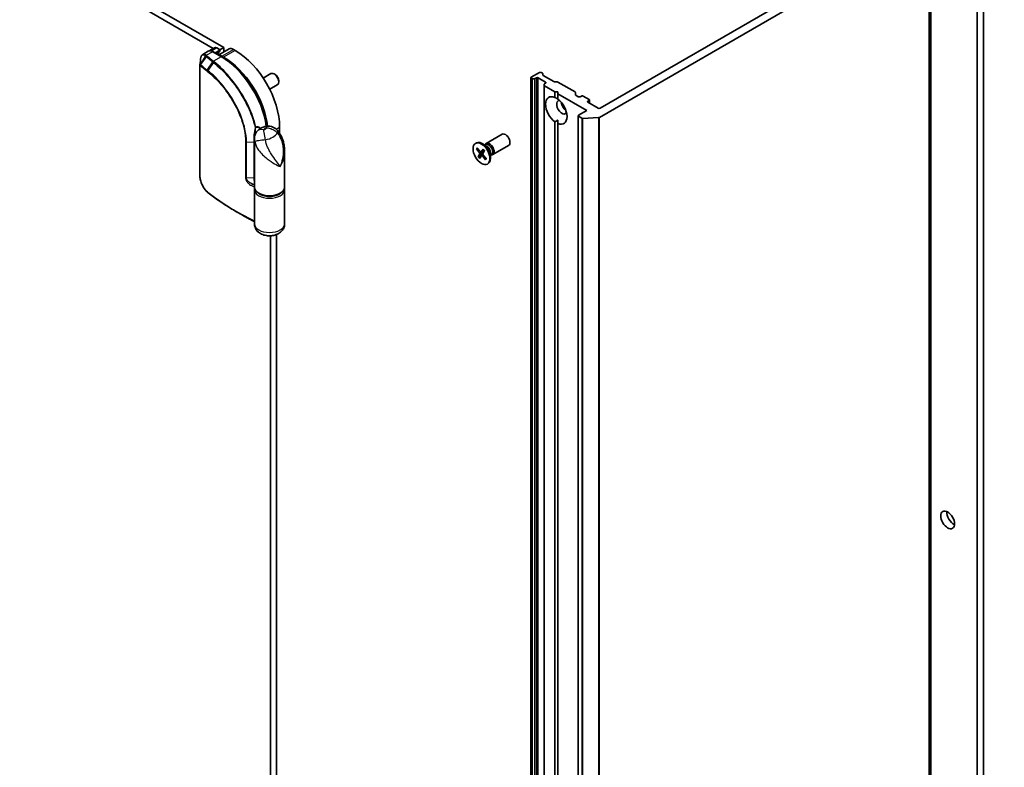
# Model space of a CAD drawing. Units: millimetres. Extents: x 72 to 10484, y 40 to 2288.
# Drawn here: x 1546 to 1773, y 566 to 739 of the extents above; entities that cross this region are included whole.
import ezdxf

# ---------------------------------------------------------------- set-up
doc = ezdxf.new("R2010")
doc.units = ezdxf.units.MM
doc.header["$LTSCALE"] = 5
for name, color, linetype, lineweight in [('Symbol (TK)', 100, 'Continuous', 18), ('Visible (ISO)', 7, 'Continuous', 35), ('Visible Narrow (ISO)', 7, 'Continuous', 25)]:
    doc.layers.add(name, color=color, linetype=linetype, lineweight=lineweight)
doc.styles.add('Note Text (TK2)', font='MS PGothic.ttf')

# ---------------------------------------------------------------- blocks, each defined once
blk = doc.blocks.new('Balloon4')
at = {"layer": 'Symbol (TK)', "color": 100}
for p, q in [((353.737, 149.226), (351.205, 148.93)), ((353.697, 148.727), (351.205, 148.93)), ((351.205, 148.93), (353.656, 148.229)), ((353.697, 148.727), (365.105, 147.801))]:
    blk.add_line(p, q, dxfattribs=at)
at = {"layer": 'Symbol (TK)'}
blk.add_circle((368.083, 147.559), 3, dxfattribs=at)
at = {"layer": 'Symbol (TK)', "color": 7, "insert": (368.083, 147.553), "char_height": 2, "attachment_point": 5, "style": 'Note Text (TK2)'}
blk.add_mtext('2', dxfattribs=at)

msp = doc.modelspace()

# ---------------------------------------------------------------- linework, layer by layer
at = {"layer": 'Visible (ISO)'}
for p, q in [((1410.1145, 836.1269), (1590.5114, 731.9747)), ((1592.9724, 732.1869), (1411.5288, 836.9434)), ((1767.2035, 806.733), (1767.2035, 431.1446)), ((1768.6177, 431.9611), (1768.6177, 807.5495)), ((1756.4439, 394.827), (1756.4439, 762.2505)), ((1679.8112, 716.0238), (1756.0251, 760.0259)), ((1752.3542, 759.9478), (1679.9465, 718.1431)), ((1589.2853, 731.3061), (1588.0586, 730.5979)), ((1590.7993, 732.1409), (1589.5117, 731.3975)), ((1592.486, 730.038), (1590.4353, 731.2219)), ((1591.9117, 731.4929), (1590.9389, 730.9312)), ((1591.2993, 732.0914), (1591.9117, 731.7378)), ((1594.1644, 731.8369), (1591.7673, 730.4529)), ((1591.9991, 731.625), (1592.9724, 732.1869)), ((1591.9996, 731.6153), (1591.9996, 731.4071)), ((1592.9724, 732.1869), (1592.9724, 731.1487)), ((1595.5886, 731.4929), (1595.1644, 731.7378)), ((1591.646, 730.5947), (1591.646, 730.523)), ((1592.9016, 729.9415), (1592.4774, 730.1865)), ((1587.3625, 702.809), (1587.3625, 728.1204)), ((1602.0497, 725.116), (1603.8141, 726.1347)), ((1604.7808, 725.9354), (1604.5637, 726.0606)), ((1605.6248, 724.4734), (1605.6247, 724.2229)), ((1663.9487, 725.165), (1663.9487, 357.7416)), ((1665.9458, 726.3898), (1664.0366, 725.2875)), ((1664.0366, 725.0425), (1664.0901, 725.0116)), ((1664.7608, 724.9609), (1664.3023, 724.9609)), ((1664.973, 725.0116), (1665.2387, 725.165)), ((1665.6629, 725.165), (1667.36, 724.1852)), ((1666.6357, 726.2364), (1666.37, 726.3898)), ((1666.7236, 726.1139), (1666.7236, 725.8491)), ((1669.2874, 724.2972), (1666.8115, 725.7267)), ((1669.4995, 724.2465), (1669.9581, 724.2465)), ((1674.1664, 721.8885), (1670.1702, 724.1957)), ((1603.5497, 722.518), (1605.3141, 723.5366)), ((1667.0064, 723.3996), (1667.0064, 723.6644)), ((1667.0064, 723.3996), (1667.0064, 355.9762)), ((1667.36, 723.9403), (1667.0943, 723.7869)), ((1667.0943, 723.2772), (1669.4813, 721.899)), ((1669.4813, 720.645), (1669.4813, 721.899)), ((1669.4813, 721.899), (1670.1884, 721.899)), ((1670.1884, 721.899), (1670.1884, 721.4908)), ((1670.1884, 721.4908), (1676.9059, 717.6124)), ((1670.1884, 721.4908), (1670.1884, 720.2367)), ((1674.2543, 721.766), (1674.2543, 721.2563)), ((1674.926, 720.7968), (1674.3421, 721.1339)), ((1675.6331, 720.9601), (1675.3503, 720.7968)), ((1677.4009, 720.1844), (1676.0574, 720.9601)), ((1677.1181, 719.7761), (1677.4009, 719.9394)), ((1677.4888, 720.0619), (1677.4888, 719.3172)), ((1676.9059, 717.6124), (1674.9967, 716.5102)), ((1679.5222, 718.1431), (1677.1181, 719.5312)), ((1670.1884, 714.5799), (1670.1884, 715.3671)), ((1674.9089, 716.3877), (1674.9089, 348.9642)), ((1674.9967, 716.2652), (1675.7459, 715.8327)), ((1679.6262, 715.9738), (1675.9852, 715.7827)), ((1605.8417, 712.3166), (1605.8417, 713.7341)), ((1669.4813, 539.5391), (1669.4813, 714.9881)), ((1670.1884, 714.5799), (1670.1884, 539.1309)), ((1600.0082, 699.9761), (1600.0082, 711.0608)), ((1653.637, 709.9926), (1657.3115, 712.1141)), ((1651.1381, 709.9933), (1651.3125, 710.094)), ((1651.3728, 708.7407), (1652.1049, 707.8359)), ((1651.47, 708.6969), (1651.7864, 708.7213)), ((1651.5398, 709.0055), (1652.2941, 708.1361)), ((1652.4703, 708.0612), (1653.1725, 708.3719)), ((1652.9207, 708.6931), (1652.5032, 708.0889)), ((1653.6798, 709.3848), (1652.6875, 709.9578)), ((1653.2335, 708.3197), (1652.8578, 707.6656)), ((1653.2854, 709.6126), (1653.4967, 709.7346)), ((1653.3737, 709.6636), (1653.4202, 709.7556)), ((1655.137, 707.3945), (1658.8115, 709.5161)), ((1607.0082, 699.9761), (1607.0082, 708.0451)), ((1651.7927, 706.9037), (1652.1684, 707.5579)), ((1652.8445, 707.6291), (1651.8641, 706.9729)), ((1652.1056, 706.5303), (1652.5231, 707.1346)), ((1652.542, 707.1542), (1652.9005, 707.4159)), ((1653.4865, 706.2179), (1652.7321, 707.0873)), ((1653.6534, 706.4828), (1652.9214, 707.3875)), ((1653.5966, 706.553), (1653.47, 706.3098)), ((1654.6321, 707.7356), (1654.6321, 706.5897)), ((1654.6321, 707.2801), (1654.8434, 707.4021)), ((1654.7204, 707.3311), (1654.8233, 707.3253)), ((1653.8881, 705.2301), (1654.0625, 705.3308)), ((1600.0082, 691.4029), (1600.0082, 699.3229)), ((1607.0082, 691.4029), (1607.0082, 699.3229)), ((1597.0114, 693.5208), (1595.8629, 694.1839)), ((1603.7204, 688.6261), (1603.7204, 540.4081)), ((1605.1346, 531.7742), (1605.1346, 688.9207))]:
    msp.add_line(p, q, dxfattribs=at)
msp.add_arc((1591.6996, 731.4071), 0.3, 302.144057, 0, dxfattribs=at)
for centre, major_axis, ratio, start_param, end_param in [((1591.2993, 731.2749), (-0.5, 0.866), 0.57735027, 5.49778714, 6.28318531), ((1591.6996, 731.6153), (0.3, 0), 0.57735027, 5.49778714, 7.06858347), ((1595.1644, 730.1048), (-1, 1.7321), 0.57735027, 5.49778714, 6.28318531), ((1595.5886, 719.6537), (-7.25, 12.5574), 0.57735027, 3.92699082, 5.49778714), ((1592.4774, 728.5535), (-1, 1.7321), 0.57735027, 5.49778714, 5.92012775), ((1592.9016, 718.1023), (-7.25, 12.5574), 0.57735027, 4.07459943, 5.49778714), ((1666.1579, 726.2673), (0.3, 0), 0.57735027, 0.78539816, 2.35619449), ((1604.5641, 724.8356), (-0.75, 1.299), 0.57735027, 3.14159265, 6.28318531), ((1604.781, 724.9609), (-0.5966, 1.0334), 0.57735027, 3.92666495, 5.49811301), ((1664.2487, 725.165), (-0.3, 0), 0.57735027, 5.49778714, 7.06858347), ((1664.3023, 725.1341), (-0.3, 0), 0.57735027, 0.78539816, 1.57079633), ((1664.7608, 725.1341), (-0.3, 0), 0.57735027, 1.57079633, 2.35619449), ((1665.4508, 725.0425), (-0.3, 0), 0.57735027, 3.92699082, 5.49778714), ((1666.4236, 726.1139), (0.3, 0), 0.57735027, 0, 0.78539816), ((1667.0236, 725.8491), (-0.3, 0), 0.57735027, 0, 0.78539816), ((1667.1479, 724.0627), (0.3, 0), 0.57735027, 5.49778714, 7.06858347), ((1669.4995, 724.4197), (0.3, 0), 0.57735027, 3.92699082, 4.71238898), ((1669.9581, 724.0733), (0.3, 0), 0.57735027, 0.78539816, 1.57079633), ((1667.3064, 723.6644), (-0.3, 0), 0.57735027, 5.49778714, 6.28318531), ((1667.3064, 723.3996), (-0.3, 0), 0.57735027, 0, 0.78539816), ((1673.9543, 721.766), (0.3, 0), 0.57735027, 0, 0.78539816), ((1669.8349, 717.6124), (-1.75, 3.0311), 0.57735027, 5.64113471, 8.49603223), ((1671.1076, 718.3473), (-0.85, 1.4722), 0.57735027, 5.94396055, 9.76400272), ((1669.8349, 717.6124), (1.75, -3.0311), 0.57735027, 5.64113471, 8.49603223), ((1674.5543, 721.2563), (-0.3, 0), 0.57735027, 0, 0.78539816), ((1675.1382, 720.9192), (0.3, 0), 0.57735027, 3.92699082, 5.49778714), ((1675.8453, 720.8376), (0.3, 0), 0.57735027, 0.78539816, 2.35619449), ((1677.3302, 719.6537), (-0.3, 0), 0.57735027, 5.49778714, 7.06858347), ((1677.1888, 720.0619), (0.3, 0), 0.57735027, 5.49778714, 7.06858347), ((1672.1683, 718.9596), (0.85, -1.4722), 0.57735027, 4.04063807, 5.38413989), ((1679.7344, 718.2656), (0.3, 0), 0.57735027, 3.92699082, 5.49778714), ((1675.2089, 716.3877), (-0.3, 0), 0.57735027, 5.49778714, 7.06858347), ((1675.958, 715.9551), (-0.3, 0), 0.57735027, 0.78539816, 1.66145621), ((1679.599, 716.1462), (-0.3, 0), 0.57735027, 1.66145621, 2.35619449), ((1652.6875, 707.7124), (-1.375, 2.3816), 0.57735027, 3.14159265, 6.28318531), ((1658.0615, 710.8151), (-0.75, 1.299), 0.57735027, 3.14159265, 6.28318531), ((1654.387, 708.6936), (-0.75, 1.299), 0.57735027, 2.78022553, 6.64455243), ((1654.1701, 708.5684), (-0.6733, 1.1662), 0.57735027, 3.14159265, 6.28318531), ((1653.6798, 708.2853), (0.6733, -1.1662), 0.57735027, 0.78539816, 2.35619449), ((1652.0261, 707.7219), (0.1124, -0.1948), 0.57735027, 0.32332796, 1.83785385), ((1652.365, 708.2596), (0.1124, -0.1948), 0.57735027, 5.03571694, 6.55024283), ((1652.6612, 706.9639), (-0.1124, 0.1948), 0.57735027, 5.03571694, 6.55024283), ((1653.0001, 707.5015), (-0.1124, 0.1948), 0.57735027, 0.32332796, 1.83785385), ((1589.8091, 701.7861), (-1.1537, 3.6464), 0.58576874, 2.39020116, 2.43729925), ((1761.7587, 623.7153), (1.125, -1.9486), 0.57735027, 3.82126647, 5.60351149)]:
    msp.add_ellipse(centre, major_axis=major_axis, ratio=ratio, start_param=start_param, end_param=end_param, dxfattribs=at)
for centre, major_axis in [((1652.5131, 707.6117), (1.375, -2.3816)), ((1760.3445, 622.8988), (-1.125, 1.9486))]:
    msp.add_ellipse(centre, major_axis=major_axis, ratio=0.57735027, dxfattribs=at)
for points, knots in [([(1590.4353, 731.2219), (1590.3606, 731.2651), (1590.2845, 731.3023), (1590.1302, 731.3631), (1590.0521, 731.3868), (1589.8946, 731.4186), (1589.8152, 731.4268), (1589.6574, 731.425), (1589.5789, 731.4151), (1589.4268, 731.3753), (1589.3534, 731.3454), (1589.2853, 731.3061)], [1.570796327, 1.570796327, 1.570796327, 1.570796327, 1.727875959, 1.727875959, 1.884955592, 1.884955592, 2.042035225, 2.042035225, 2.199114858, 2.199114858, 2.35619449, 2.35619449, 2.35619449, 2.35619449]), ([(1591.8592, 731.1531), (1591.8367, 731.139), (1591.8157, 731.1218), (1591.7754, 731.0786), (1591.7561, 731.0526), (1591.7204, 730.9896), (1591.7041, 730.9527), (1591.6765, 730.8677), (1591.6654, 730.8198), (1591.6501, 730.714), (1591.646, 730.6563), (1591.646, 730.5947)], [2.377806157, 2.377806157, 2.377806157, 2.377806157, 2.530563456, 2.530563456, 2.683320756, 2.683320756, 2.836078055, 2.836078055, 2.988835354, 2.988835354, 3.141592654, 3.141592654, 3.141592654, 3.141592654]), ([(1588.0586, 730.5979), (1588.011, 730.5704), (1587.9672, 730.537), (1587.889, 730.4619), (1587.8546, 730.4203), (1587.7944, 730.3317), (1587.7686, 730.2846), (1587.7245, 730.1863), (1587.7061, 730.1351), (1587.6756, 730.0291), (1587.6635, 729.9742), (1587.6541, 729.9177)], [0.1360323626, 0.1360323626, 0.1360323626, 0.1360323626, 0.1558202334, 0.1558202334, 0.1756081042, 0.1756081042, 0.195395975, 0.195395975, 0.2151838459, 0.2151838459, 0.2349717167, 0.2349717167, 0.2349717167, 0.2349717167]), ([(1602.8718, 713.9756), (1602.7165, 715.0895), (1602.4478, 716.2432), (1601.6579, 718.694), (1601.1108, 719.992), (1599.7994, 722.4955), (1599.0353, 723.7008), (1597.3502, 725.9235), (1596.4295, 726.9407), (1594.5025, 728.7063), (1593.4965, 729.4546), (1592.486, 730.038)], [0.17331609, 0.17331609, 0.17331609, 0.17331609, 0.42883732, 0.42883732, 0.71432707, 0.71432707, 0.99981682, 0.99981682, 1.28530658, 1.28530658, 1.57079633, 1.57079633, 1.57079633, 1.57079633]), ([(1587.3625, 728.1204), (1587.3625, 728.1238), (1587.3625, 728.1272), (1587.3628, 728.1343), (1587.3629, 728.1379), (1587.3634, 728.1451), (1587.3637, 728.1487), (1587.3644, 728.1559), (1587.3648, 728.1595), (1587.3657, 728.1667), (1587.3663, 728.1703), (1587.3669, 728.1739)], [0, 0, 0, 0, 0.000122813389, 0.000122813389, 0.000245626779, 0.000245626779, 0.000368440168, 0.000368440168, 0.000491253558, 0.000491253558, 0.000614066947, 0.000614066947, 0.000614066947, 0.000614066947]), ([(1602.4308, 713.898), (1602.2982, 713.865), (1602.1661, 713.8253), (1601.9031, 713.7304), (1601.7722, 713.6752), (1601.5119, 713.5461), (1601.3826, 713.4722), (1601.1273, 713.3006), (1601.0012, 713.2029), (1600.7567, 712.9771), (1600.6383, 712.8488), (1600.5288, 712.7022)], [4.33425062, 4.33425062, 4.33425062, 4.33425062, 4.485505964, 4.485505964, 4.636761308, 4.636761308, 4.788016652, 4.788016652, 4.939271997, 4.939271997, 5.090527341, 5.090527341, 5.090527341, 5.090527341]), ([(1605.3394, 712.9984), (1605.2004, 713.161), (1605.039, 713.3127), (1604.675, 713.5793), (1604.4722, 713.6935), (1604.0444, 713.8683), (1603.8197, 713.9284), (1603.3804, 713.993), (1603.1662, 713.9979), (1602.7716, 713.9701), (1602.5915, 713.938), (1602.4308, 713.898)], [0, 0, 0, 0, 0.0207471, 0.0207471, 0.041494199, 0.041494199, 0.062241299, 0.062241299, 0.082988398, 0.082988398, 0.103735498, 0.103735498, 0.103735498, 0.103735498]), ([(1605.3394, 712.9984), (1605.5956, 712.6988), (1605.8064, 712.3898), (1606.1727, 711.7538), (1606.3272, 711.4257), (1606.5864, 710.7585), (1606.6908, 710.4194), (1606.8533, 709.7431), (1606.9123, 709.4029), (1606.9899, 708.7219), (1607.0082, 708.3816), (1607.0082, 708.0451)], [-0.666516939, -0.666516939, -0.666516939, -0.666516939, -0.586822055, -0.586822055, -0.507127171, -0.507127171, -0.427432287, -0.427432287, -0.347737403, -0.347737403, -0.268042519, -0.268042519, -0.268042519, -0.268042519]), ([(1600.0082, 711.0608), (1600.0082, 711.148), (1600.0115, 711.2424), (1600.0293, 711.4454), (1600.0441, 711.5542), (1600.0909, 711.7825), (1600.1231, 711.9021), (1600.2083, 712.1429), (1600.2613, 712.2639), (1600.3847, 712.4942), (1600.4549, 712.6034), (1600.5288, 712.7022)], [0.04078682, 0.04078682, 0.04078682, 0.04078682, 0.0533765556, 0.0533765556, 0.0659662912, 0.0659662912, 0.0785560268, 0.0785560268, 0.0911457624, 0.0911457624, 0.103735498, 0.103735498, 0.103735498, 0.103735498]), ([(1600.1964, 712.1862), (1600.197, 712.1859), (1600.1975, 712.1856), (1600.207, 712.1797), (1600.2153, 712.1745), (1600.2229, 712.1697)], [-0.11028732787, -0.11028732787, -0.11028732787, -0.11028732787, -0.11000904933, -0.11000904933, -0.105279817, -0.105279817, -0.105279817, -0.105279817]), ([(1651.47, 708.6969), (1651.46, 708.6963), (1651.4488, 708.6971), (1651.4272, 708.702), (1651.4134, 708.7077), (1651.392, 708.721), (1651.3806, 708.731), (1651.3728, 708.7407)], [0.0346183544, 0.0346183544, 0.0346183544, 0.0346183544, 0.0376526245, 0.0376526245, 0.0414107697, 0.0414107697, 0.0452207105, 0.0452207105, 0.0452207105, 0.0452207105]), ([(1652.9151, 708.6686), (1652.9134, 708.6703), (1652.9125, 708.6729), (1652.9132, 708.6801), (1652.9162, 708.6866), (1652.9207, 708.6931)], [0.03884147801, 0.03884147801, 0.03884147801, 0.03884147801, 0.04141076968, 0.04141076968, 0.04522071051, 0.04522071051, 0.04522071051, 0.04522071051]), ([(1652.915, 708.6685), (1652.9372, 708.6466), (1652.9593, 708.6241), (1653.0028, 708.5778), (1653.0243, 708.554), (1653.0667, 708.5053), (1653.0876, 708.4803), (1653.1287, 708.4294), (1653.149, 708.4034), (1653.1872, 708.3522), (1653.2054, 708.3271), (1653.2231, 708.3017)], [6.130730301, 6.130730301, 6.130730301, 6.130730301, 6.191661473, 6.191661473, 6.252592645, 6.252592645, 6.313523818, 6.313523818, 6.37445499, 6.37445499, 6.431200625, 6.431200625, 6.431200625, 6.431200625]), ([(1651.7927, 706.9037), (1651.7968, 706.9107), (1651.8037, 706.9199), (1651.8184, 706.936), (1651.8287, 706.9457), (1651.8459, 706.96), (1651.8553, 706.967), (1651.8641, 706.9729)], [0.0151653677, 0.0151653677, 0.0151653677, 0.0151653677, 0.0189753085, 0.0189753085, 0.0227334537, 0.0227334537, 0.0257677238, 0.0257677238, 0.0257677238, 0.0257677238]), ([(1653.4865, 706.2179), (1653.4784, 706.2272), (1653.4711, 706.2395), (1653.4634, 706.2608), (1653.4617, 706.2738), (1653.4633, 706.2927), (1653.4661, 706.302), (1653.47, 706.3098)], [0.0151653677, 0.0151653677, 0.0151653677, 0.0151653677, 0.0189753085, 0.0189753085, 0.0227334537, 0.0227334537, 0.0257677238, 0.0257677238, 0.0257677238, 0.0257677238]), ([(1653.6173, 706.5273), (1653.6157, 706.5236), (1653.6141, 706.52), (1653.6101, 706.511), (1653.6077, 706.5057), (1653.6027, 706.4953), (1653.6002, 706.4901), (1653.5976, 706.485)], [1.4581732927, 1.4581732927, 1.4581732927, 1.4581732927, 1.4702691981, 1.4702691981, 1.4879815644, 1.4879815644, 1.5056939308, 1.5056939308, 1.5056939308, 1.5056939308]), ([(1589.1941, 698.6602), (1589.0909, 698.7479), (1588.9899, 698.8449), (1588.7935, 699.0554), (1588.698, 699.1688), (1588.5139, 699.4099), (1588.4252, 699.5374), (1588.2559, 699.8041), (1588.1752, 699.9432), (1588.0234, 700.2303), (1587.9521, 700.3783), (1587.8202, 700.68), (1587.7595, 700.8338), (1587.65, 701.1441), (1587.6011, 701.3005), (1587.5163, 701.6129), (1587.4803, 701.7687), (1587.4221, 702.0764), (1587.3999, 702.2282), (1587.3701, 702.5247), (1587.3625, 702.6694), (1587.3625, 702.809)], [0, 0, 0, 0, 0.047287247, 0.047287247, 0.094574495, 0.094574495, 0.141861742, 0.141861742, 0.189148989, 0.189148989, 0.236436237, 0.236436237, 0.283723484, 0.283723484, 0.331010731, 0.331010731, 0.378297979, 0.378297979, 0.425585226, 0.425585226, 0.472872473, 0.472872473, 0.472872473, 0.472872473]), ([(1600.0082, 699.9761), (1600.0082, 699.759), (1600.0611, 699.5427), (1600.265, 699.1259), (1600.4222, 698.9275), (1600.8343, 698.5583), (1601.0979, 698.3917), (1601.6987, 698.1167), (1602.0373, 698.0096), (1602.7497, 697.8661), (1603.1232, 697.8293), (1603.8694, 697.8279), (1604.242, 697.863), (1604.9525, 698.0025), (1605.2902, 698.1071), (1605.899, 698.38), (1606.1697, 698.5487), (1606.6087, 698.9389), (1606.7792, 699.1603), (1606.9655, 699.5857), (1607.0082, 699.7807), (1607.0082, 699.9761)], [5.49778714, 5.49778714, 5.49778714, 5.49778714, 5.77295753, 5.77295753, 6.07016507, 6.07016507, 6.39823241, 6.39823241, 6.73284731, 6.73284731, 7.06524398, 7.06524398, 7.39648244, 7.39648244, 7.72882828, 7.72882828, 8.06341248, 8.06341248, 8.39168646, 8.39168646, 8.6393798, 8.6393798, 8.6393798, 8.6393798]), ([(1600.0475, 699.6495), (1600.0457, 699.6421), (1600.044, 699.6347), (1600.0348, 699.5939), (1600.0285, 699.5603), (1600.0184, 699.4928), (1600.0146, 699.4589), (1600.0095, 699.391), (1600.0082, 699.3569), (1600.0082, 699.3229)], [3.78800432, 3.78800432, 3.78800432, 3.78800432, 3.797585458, 3.797585458, 3.840720578, 3.840720578, 3.883855697, 3.883855697, 3.926990817, 3.926990817, 3.926990817, 3.926990817]), ([(1595.8629, 694.1839), (1595.3897, 694.4571), (1594.9234, 694.7344), (1594.0049, 695.2967), (1593.5527, 695.5818), (1592.6629, 696.1595), (1592.2253, 696.4522), (1591.365, 697.0449), (1590.9423, 697.3449), (1590.1123, 697.9521), (1589.7049, 698.2592), (1589.3054, 698.5698)], [1.570796327, 1.570796327, 1.570796327, 1.570796327, 1.600098121, 1.600098121, 1.629399916, 1.629399916, 1.65870171, 1.65870171, 1.688003504, 1.688003504, 1.717305299, 1.717305299, 1.717305299, 1.717305299]), ([(1597.0114, 693.5208), (1597.3115, 693.3476), (1597.6145, 693.1759), (1598.2259, 692.8361), (1598.5344, 692.6679), (1599.1569, 692.3349), (1599.4708, 692.1701), (1599.8609, 691.9693), (1599.9345, 691.9315), (1600.0082, 691.8939)], [4.7123889804, 4.7123889804, 4.7123889804, 4.7123889804, 4.7314227065, 4.7314227065, 4.7504564326, 4.7504564326, 4.7694901587, 4.7694901587, 4.7739053999, 4.7739053999, 4.7739053999, 4.7739053999]), ([(1607.0082, 691.4029), (1607.0082, 691.1364), (1606.9615, 690.8709), (1606.7902, 690.3703), (1606.6619, 690.1396), (1606.3364, 689.7014), (1606.1313, 689.5091), (1605.6374, 689.1437), (1605.3418, 688.9954), (1604.6779, 688.7517), (1604.3057, 688.674), (1603.5505, 688.6061), (1603.1676, 688.6178), (1602.4108, 688.7354), (1602.0367, 688.8407), (1601.3287, 689.1722), (1600.9894, 689.392), (1600.4733, 689.9494), (1600.2785, 690.24), (1600.0609, 690.8395), (1600.0082, 691.1205), (1600.0082, 691.4029)], [5.49778714, 5.49778714, 5.49778714, 5.49778714, 5.69284368, 5.69284368, 5.90289559, 5.90289559, 6.16042446, 6.16042446, 6.50216446, 6.50216446, 6.91428902, 6.91428902, 7.33163111, 7.33163111, 7.75003122, 7.75003122, 8.14847616, 8.14847616, 8.43272588, 8.43272588, 8.6393798, 8.6393798, 8.6393798, 8.6393798])]:
    msp.add_open_spline(points, degree=3, knots=knots, dxfattribs=at)
for points, degree in [([(1587.3669, 728.1739), (1587.4625, 728.7537), (1587.5584, 729.3363), (1587.6541, 729.9177)], 3), ([(1669.4813, 720.645), (1669.8602, 720.4555), (1670.1884, 720.266)], 2), ([(1670.1884, 715.3671), (1669.8602, 715.1776), (1669.4813, 714.9881)], 2), ([(1607.0082, 699.3229), (1607.0082, 699.4326), (1606.9949, 699.5422), (1606.9689, 699.6495)], 3)]:
    msp.add_open_spline(points, degree=degree, dxfattribs=at)
at = {"layer": 'Visible Narrow (ISO)'}
for p, q in [((1756.4427, 762.2348), (1756.4427, 394.8114)), ((1756.0251, 760.0259), (1756.0251, 392.6024)), ((1756.1117, 392.7092), (1756.1117, 760.1327)), ((1588.8755, 730.3931), (1590.2853, 731.2071)), ((1590.0672, 731.38), (1591.2993, 732.0914)), ((1590.2853, 731.2071), (1592.336, 730.0232)), ((1591.9117, 731.2846), (1591.1192, 730.8271)), ((1591.207, 730.7764), (1591.8528, 731.1492)), ((1591.9117, 731.4929), (1591.9117, 731.2846)), ((1592.4774, 730.1865), (1595.1644, 731.7378)), ((1595.5886, 731.4929), (1592.9016, 729.9415)), ((1587.5258, 728.2473), (1588.7208, 730.2337)), ((1588.9071, 730.0743), (1587.5615, 728.2229)), ((1589.0956, 726.9661), (1590.4048, 728.8473)), ((1590.5641, 728.7203), (1589.2591, 726.8382)), ((1592.336, 730.0232), (1590.5645, 729.0004)), ((1592.4152, 730.0789), (1592.4774, 730.1865)), ((1592.8366, 729.8289), (1592.9016, 729.9415)), ((1587.4136, 702.7123), (1587.4136, 728.0236)), ((1664.0366, 357.6191), (1664.0366, 725.0425)), ((1664.0901, 725.0116), (1664.0901, 357.5882)), ((1664.3023, 357.5374), (1664.3023, 724.9609)), ((1664.7608, 724.9609), (1664.7608, 357.5374)), ((1664.973, 357.5882), (1664.973, 725.0116)), ((1665.2387, 725.165), (1665.2387, 357.7416)), ((1665.6629, 357.7416), (1665.6629, 725.165)), ((1667.36, 724.1852), (1667.36, 723.9403)), ((1667.0943, 355.8537), (1667.0943, 723.2772)), ((1677.1181, 719.5312), (1677.1181, 719.7761)), ((1677.4009, 719.9394), (1677.4009, 719.3679)), ((1674.9967, 348.8417), (1674.9967, 716.2652)), ((1675.7459, 715.8327), (1675.7459, 348.4092)), ((1675.9852, 348.3592), (1675.9852, 715.7827)), ((1679.6262, 715.9738), (1679.6262, 348.5503)), ((1679.8112, 348.6003), (1679.8112, 716.0238)), ((1605.0598, 713.2826), (1605.8417, 713.7341)), ((1600.1964, 712.1862), (1600.1964, 712.105)), ((1597.9548, 710.3389), (1597.9548, 702.0106)), ((1598.1663, 710.2935), (1599.8413, 710.3217)), ((1598.1663, 701.9652), (1598.1663, 710.2935)), ((1599.8413, 710.3217), (1599.8413, 701.9935)), ((1652.5032, 708.0889), (1653.1626, 708.3851)), ((1652.1049, 707.8359), (1652.4767, 708.064)), ((1652.1684, 707.5579), (1653.0158, 707.9406)), ((1652.7321, 707.0873), (1653.0197, 707.2659)), ((1599.8413, 701.9935), (1598.1663, 701.9652)), ((1599.5703, 700.5948), (1600.0082, 700.6022)), ((1599.9868, 699.9159), (1599.9868, 692.0973))]:
    msp.add_line(p, q, dxfattribs=at)
for centre, major_axis, ratio, start_param, end_param in [((1590.2853, 729.5741), (-1, 1.7321), 0.57735027, 5.49778714, 6.28318531), ((1590.2853, 730.9621), (0.15, 0.2598), 0.57735027, 0, 0.78539816), ((1592.6188, 729.8599), (-0.75, 1.299), 0.57735027, 0.02161167, 0.7024604), ((1591.6996, 731.4071), (0.15, -0.2598), 0.57735027, 0.02161167, 0.78539816), ((1591.6996, 731.4071), (0.1596, -0.254), 0.81630591, 6.25263368, 6.28318531), ((1591.6996, 731.4071), (0.3, 0), 0.57735027, 5.49778714, 6.28318531), ((1588.8755, 730.1482), (0.201, 0.2227), 0.68782789, 0.91964508, 1.70869402), ((1588.8972, 730.129), (-0.1957, -0.2274), 0.67797993, 4.04497453, 4.83159789), ((1589.0828, 729.9697), (-0.1948, -0.2281), 0.67642789, 4.04251725, 4.82791541), ((1644.2376, 751.6702), (66.7879, 0), 0.57735027, 3.73605171, 3.77469586), ((1644.2376, 751.742), (-66.5757, 0), 0.57735027, 0.59445905, 0.63310321), ((1590.5645, 728.7555), (0.1855, 0.2358), 0.65825577, 0.87406351, 1.65946168), ((1590.5758, 728.7466), (-0.186, -0.2354), 0.65799756, 4.016827, 4.80241978), ((1590.7323, 728.6214), (-0.1887, -0.2332), 0.64621457, 4.02170491, 4.80919339), ((1591.346, 730.5947), (0.3, 0), 0.57735027, 5.92486573, 6.28318531), ((1592.336, 729.7782), (0.15, 0.2598), 0.57735027, 0, 0.78539816), ((1592.336, 717.7757), (7.5, -12.9904), 0.57735027, 0.96689139, 2.35619449), ((1587.6625, 728.1204), (-0.3, 0), 0.57735027, 0, 0.5925003), ((1587.7175, 728.1333), (0.1674, 0.2489), 0.74302441, 1.61213748, 2.39007508), ((1587.7372, 728.1183), (0.1948, 0.2281), 0.67642789, 1.68632276, 2.47172092), ((1644.2376, 750.1708), (68.5, 0), 0.57735027, 3.73605171, 3.7749818), ((1644.2376, 750.344), (-68.4121, 0), 0.57735027, 0.59445905, 0.63338915), ((1589.2666, 726.8654), (0.1854, 0.2358), 0.65811762, 1.65926997, 2.44466813), ((1589.4294, 726.7378), (0.1846, 0.2365), 0.65568597, 1.65639957, 2.44245016), ((1600.1575, 713.7995), (0.2931, 0.0642), 0.41793095, 4.63089763, 5.39140598), ((1600.1575, 713.7995), (-0.2941, 0.0593), 0.41586386, 1.66418582, 2.44335612), ((1600.1575, 713.7995), (-0.136, 0.2674), 0.59671486, 3.95782082, 4.21958575), ((1602.1309, 711.5051), (-1.6022, 1.1971), 0.74971504, 5.22300104, 6.28318531), ((1603.5082, 712.7951), (1.5, 0), 0.57735027, 1.97805613, 2.73433285), ((1601.0334, 714.224), (-2.1776, 0), 0.57735027, 2.09905555, 2.61333343), ((1602.9141, 711.9573), (-0.4833, 1.9407), 0.32341, 5.62694824, 6.28318531), ((1603.8193, 711.6987), (1.5201, 1.2997), 0.34598048, 5.62261243, 6.28318531), ((1602.0408, 710.6719), (-1.9832, -0.2587), 0.04632011, 4.43379267, 6.1128744), ((1603.5082, 710.4273), (-4.5, 0), 0.57735027, 5.52447516, 5.53946588), ((1601.0334, 713.2922), (4.5323, 0), 0.57735027, 5.05938909, 5.9361852), ((1598.1575, 710.4666), (0.3, 0), 0.57735027, 3.97052758, 4.74161644), ((1599.8325, 710.4949), (-0.3, 0), 0.57735027, 1.60002379, 2.19646885), ((1652.5131, 707.6117), (-0.8563, 1.4831), 0.57735027, 0.14826271, 0.44212277), ((1652.5527, 707.6345), (-0.8111, 1.4048), 0.57735027, 0.18525026, 0.44891931), ((1652.5131, 707.6117), (-0.8563, 1.4831), 0.57735027, 4.8606517, 5.15451175), ((1652.5131, 707.6117), (0.8563, -1.4831), 0.57735027, 4.8606517, 5.15451175), ((1652.5527, 707.6345), (-0.8111, 1.4048), 0.57735027, 1.7122625, 2.00970737), ((1652.5527, 707.6345), (0.8111, -1.4048), 0.57735027, 0.14146617, 0.36029514), ((1652.5131, 707.6117), (0.8563, -1.4831), 0.57735027, 0.14826271, 0.44212277), ((1587.6625, 702.809), (-0.3, 0), 0.57735027, 0, 0.5925003), ((1598.1575, 702.1383), (0.3, 0), 0.57735027, 3.97052758, 4.74161644), ((1599.8325, 702.1666), (-0.3, 0), 0.57735027, 1.60002379, 2.19646885), ((1599.5703, 700.3499), (0.1342, 0.2683), 0.53476064, 0.7522069, 2.32300322), ((1644.2376, 730.1048), (68.5, 0), 0.57735027, 3.99827867, 4.01006017), ((1644.2376, 730.3498), (-68.2, 0), 0.57735027, 0.85668602, 0.86515229), ((1599.793, 699.7837), (-0.3, 0), 0.57735027, 3.90281385, 4.01006017), ((1603.5082, 699.9761), (3.5, 0), 0.57735027, 3.14159265, 6.28318531), ((1603.5082, 699.3229), (-3.5, 0), 0.57735027, 0, 3.14159265), ((1589.3883, 698.8889), (-0.1942, -0.2286), 0.62718065, 5.61059996, 6.28318531), ((1644.2376, 722.2863), (-68.5, 0), 0.57735027, 0.63888919, 0.86846752), ((1589.4895, 698.8066), (-0.1841, -0.2369), 0.65544968, 5.58259304, 6.28318531), ((1603.5082, 699.5678), (-3.2, 0), 0.57735027, 0.50096884, 2.64062382), ((1644.2376, 722.1131), (68.4121, 0), 0.57735027, 3.92699082, 4.00912261), ((1644.2376, 720.7869), (-66.7879, 0), 0.57735027, 0.78539816, 0.84699695), ((1599.7961, 691.872), (-0.2992, -0.0225), 0.7472717, 3.86965871, 3.97105046), ((1599.793, 691.9651), (-0.3, 0), 0.57735027, 3.91218043, 4.01006017), ((1599.8574, 691.7202), (0.161, 0.2532), 0.94294414, 0.04192493, 0.09660979), ((1603.5082, 691.4029), (-3.5, 0), 0.57735027, 0, 3.14159265)]:
    msp.add_ellipse(centre, major_axis=major_axis, ratio=ratio, start_param=start_param, end_param=end_param, dxfattribs=at)
for points, knots in [([(1587.6542, 729.9177), (1587.6605, 729.9563), (1587.6682, 729.9933), (1587.7254, 730.2189), (1587.8116, 730.3589), (1588.0733, 730.5343), (1588.2675, 730.5248), (1588.5477, 730.3707), (1588.6218, 730.3183), (1588.6961, 730.2545)], [-0.234971717, -0.234971717, -0.234971717, -0.234971717, -0.220119373, -0.220119373, -0.140197846, -0.140197846, -0.03629986, -0.03629986, 0, 0, 0, 0]), ([(1588.8755, 730.3931), (1588.7956, 730.4605), (1588.7155, 730.5159), (1588.4213, 730.6746), (1588.2175, 730.6894), (1588.0586, 730.5979)], [0, 0, 0, 0, 0.03629986, 0.03629986, 0.136032363, 0.136032363, 0.136032363, 0.136032363]), ([(1588.6961, 730.2545), (1588.7002, 730.251), (1588.7043, 730.2476), (1588.7125, 730.2406), (1588.7167, 730.2372), (1588.7208, 730.2337)], [-0.00396002175, -0.00396002175, -0.00396002175, -0.00396002175, -0.00198001088, -0.00198001088, 0, 0, 0, 0]), ([(1588.7208, 730.2337), (1588.7524, 730.2067), (1588.7839, 730.1796), (1588.846, 730.1265), (1588.8765, 730.1004), (1588.9071, 730.0743)], [-0.0332621899, -0.0332621899, -0.0332621899, -0.0332621899, -0.0162975222, -0.0162975222, 0, 0, 0, 0]), ([(1588.8972, 730.374), (1588.8935, 730.3772), (1588.8899, 730.3803), (1588.8826, 730.3867), (1588.8791, 730.3899), (1588.8755, 730.3931)], [0, 0, 0, 0, 0.00198001088, 0.00198001088, 0.00396002175, 0.00396002175, 0.00396002175, 0.00396002175]), ([(1589.0828, 730.2146), (1589.0524, 730.2406), (1589.022, 730.2666), (1588.9602, 730.3198), (1588.9287, 730.3469), (1588.8972, 730.374)], [0, 0, 0, 0, 0.0162975222, 0.0162975222, 0.0332621899, 0.0332621899, 0.0332621899, 0.0332621899]), ([(1590.3935, 728.8562), (1590.3954, 728.8548), (1590.3973, 728.8533), (1590.4011, 728.8503), (1590.4029, 728.8488), (1590.4048, 728.8473)], [-0.00190365346, -0.00190365346, -0.00190365346, -0.00190365346, -0.00095182673, -0.00095182673, 0, 0, 0, 0]), ([(1590.4048, 728.8473), (1590.4313, 728.8264), (1590.4578, 728.8054), (1590.5109, 728.763), (1590.5375, 728.7417), (1590.5641, 728.7203)], [-0.0264409742, -0.0264409742, -0.0264409742, -0.0264409742, -0.0132211098, -0.0132211098, 0, 0, 0, 0]), ([(1590.5641, 728.7203), (1591.7119, 727.7955), (1592.9274, 726.6), (1595.3216, 723.7706), (1596.4934, 722.1232), (1598.2476, 719.0454), (1598.9032, 717.653), (1599.7191, 715.3934), (1599.9733, 714.5252), (1600.1604, 713.6722)], [-1.90032242, -1.90032242, -1.90032242, -1.90032242, -1.33068599, -1.33068599, -0.73927, -0.73927, -0.28433461, -0.28433461, 0, 0, 0, 0]), ([(1590.5761, 728.9914), (1590.5741, 728.9929), (1590.5722, 728.9944), (1590.5684, 728.9974), (1590.5665, 728.9989), (1590.5645, 729.0004)], [0, 0, 0, 0, 0.00095182673, 0.00095182673, 0.00190365346, 0.00190365346, 0.00190365346, 0.00190365346]), ([(1590.7364, 728.864), (1590.7096, 728.8855), (1590.6829, 728.9069), (1590.6294, 728.9494), (1590.6027, 728.9705), (1590.5761, 728.9914)], [0.0000020884, 0.0000020884, 0.0000020884, 0.0000020884, 0.0132211098, 0.0132211098, 0.0264409742, 0.0264409742, 0.0264409742, 0.0264409742]), ([(1600.3625, 713.7445), (1600.1747, 714.6029), (1599.9197, 715.4766), (1599.1011, 717.75), (1598.4436, 719.1502), (1596.6848, 722.2436), (1595.5102, 723.8977), (1593.1094, 726.7372), (1591.89, 727.9363), (1590.7364, 728.864)], [0, 0, 0, 0, 0.28433461, 0.28433461, 0.73927, 0.73927, 1.33068599, 1.33068599, 1.90032242, 1.90032242, 1.90032242, 1.90032242]), ([(1587.5258, 728.2473), (1587.5147, 728.253), (1587.5038, 728.2575), (1587.4811, 728.2641), (1587.4694, 728.2659), (1587.4505, 728.2658), (1587.4431, 728.265), (1587.4286, 728.2614), (1587.4215, 728.2586), (1587.4071, 728.25), (1587.3998, 728.2442), (1587.388, 728.2299), (1587.3834, 728.2232), (1587.3749, 728.2053), (1587.3707, 728.1946), (1587.3673, 728.1764), (1587.3671, 728.1752), (1587.3669, 728.1739)], [-0.0130654112, -0.0130654112, -0.0130654112, -0.0130654112, -0.0107477423, -0.0107477423, -0.0081464265, -0.0081464265, -0.0064460604, -0.0064460604, -0.0047560594, -0.0047560594, -0.0029607108, -0.0029607108, -0.0018023656, -0.0018023656, -0.0006932175, -0.0006932175, -0.0006140669, -0.0006140669, -0.0006140669, -0.0006140669]), ([(1587.4136, 728.0236), (1587.4136, 728.0255), (1587.4138, 728.0273), (1587.4146, 728.0314), (1587.4154, 728.0336), (1587.4173, 728.0374), (1587.4185, 728.0391), (1587.4218, 728.0427), (1587.4241, 728.0444), (1587.429, 728.0466), (1587.4315, 728.0473), (1587.4368, 728.0479), (1587.4396, 728.0479), (1587.4468, 728.0469), (1587.4514, 728.0456), (1587.4603, 728.0417), (1587.4646, 728.0392), (1587.4689, 728.0363)], [0, 0, 0, 0, 0.0006932175, 0.0006932175, 0.0018023656, 0.0018023656, 0.0029607108, 0.0029607108, 0.0047560594, 0.0047560594, 0.0064460604, 0.0064460604, 0.0081464265, 0.0081464265, 0.0107477423, 0.0107477423, 0.0130654112, 0.0130654112, 0.0130654112, 0.0130654112]), ([(1587.4689, 728.0363), (1587.4722, 728.0341), (1587.4755, 728.0318), (1587.4821, 728.0268), (1587.4854, 728.0241), (1587.4887, 728.0213)], [0, 0, 0, 0, 0.00176124268, 0.00176124268, 0.00352248536, 0.00352248536, 0.00352248536, 0.00352248536]), ([(1587.5615, 728.2229), (1587.5556, 728.2279), (1587.5497, 728.2324), (1587.5378, 728.2405), (1587.5318, 728.2442), (1587.5258, 728.2473)], [-0.00352248536, -0.00352248536, -0.00352248536, -0.00352248536, -0.00176124268, -0.00176124268, 0, 0, 0, 0]), ([(1589.0248, 726.7629), (1589.052, 726.7415), (1589.0792, 726.7201), (1589.1337, 726.6774), (1589.161, 726.6561), (1589.1883, 726.6348)], [0, 0, 0, 0, 0.013713761, 0.013713761, 0.0274275021, 0.0274275021, 0.0274275021, 0.0274275021]), ([(1589.2591, 726.8382), (1589.2318, 726.8595), (1589.2045, 726.8808), (1589.15, 726.9234), (1589.1228, 726.9447), (1589.0956, 726.9661)], [-0.0274275021, -0.0274275021, -0.0274275021, -0.0274275021, -0.013713761, -0.013713761, 0, 0, 0, 0]), ([(1589.1883, 726.6348), (1589.6967, 726.2378), (1590.218, 725.7796), (1591.5792, 724.4482), (1592.4223, 723.4907), (1594.199, 721.1406), (1595.1071, 719.6991), (1596.6613, 716.5861), (1597.2768, 714.9055), (1597.8423, 712.2692), (1597.9548, 711.2745), (1597.9548, 710.3389)], [0.00000222, 0.00000222, 0.00000222, 0.00000222, 0.25514368, 0.25514368, 0.66337358, 0.66337358, 1.16534336, 1.16534336, 1.70924797, 1.70924797, 2.0530218, 2.0530218, 2.0530218, 2.0530218]), ([(1598.1663, 710.2935), (1598.1663, 711.244), (1598.0522, 712.2544), (1597.4785, 714.9318), (1596.854, 716.6384), (1595.2757, 719.8001), (1594.353, 721.2642), (1592.5468, 723.6506), (1591.6895, 724.6225), (1590.3056, 725.9724), (1589.7757, 726.4366), (1589.2591, 726.8382)], [-2.0530218, -2.0530218, -2.0530218, -2.0530218, -1.70924797, -1.70924797, -1.16534336, -1.16534336, -0.66337358, -0.66337358, -0.25514368, -0.25514368, 0, 0, 0, 0]), ([(1600.1604, 713.6722), (1600.0472, 713.0943), (1599.9688, 712.521), (1599.8658, 711.3998), (1599.8413, 710.8518), (1599.8413, 710.3217)], [-0.384000488, -0.384000488, -0.384000488, -0.384000488, -0.192000244, -0.192000244, 0, 0, 0, 0]), ([(1600.127, 711.9044), (1600.1296, 711.9348), (1600.1322, 711.9653), (1600.1842, 712.5466), (1600.2592, 713.109), (1600.367, 713.6755)], [0.181352628, 0.181352628, 0.181352628, 0.181352628, 0.192000244, 0.192000244, 0.384000488, 0.384000488, 0.384000488, 0.384000488]), ([(1601.4289, 713.4961), (1601.228, 713.6966), (1600.9791, 713.8392), (1600.5887, 713.8293), (1600.4733, 713.8008), (1600.3625, 713.7445)], [-0.256922208, -0.256922208, -0.256922208, -0.256922208, -0.141158597, -0.141158597, -0.094621819, -0.094621819, -0.094621819, -0.094621819]), ([(1600.367, 713.6755), (1600.4708, 713.728), (1600.5789, 713.7535), (1600.9323, 713.7558), (1601.1553, 713.6258), (1601.3381, 713.4413)], [0.094621819, 0.094621819, 0.094621819, 0.094621819, 0.141158597, 0.141158597, 0.251638863, 0.251638863, 0.251638863, 0.251638863]), ([(1602.5747, 710.8314), (1602.5446, 711.0068), (1602.5129, 711.181), (1602.4304, 711.622), (1602.3799, 711.8812), (1602.2802, 712.3891), (1602.2329, 712.6253), (1602.1687, 712.9431), (1602.1467, 713.0504), (1602.1309, 713.1381)], [0, 0, 0, 0, 0.017857403, 0.017857403, 0.046429247, 0.046429247, 0.080268089, 0.080268089, 0.103735498, 0.103735498, 0.103735498, 0.103735498]), ([(1602.9141, 713.5903), (1603.0661, 713.5812), (1603.2381, 713.5605), (1603.6892, 713.4661), (1603.9818, 713.3715), (1604.5044, 713.1078), (1604.736, 712.9531), (1605.0705, 712.6576), (1605.1892, 712.5337), (1605.2955, 712.4023)], [-0.103735498, -0.103735498, -0.103735498, -0.103735498, -0.080268089, -0.080268089, -0.046429247, -0.046429247, -0.017857403, -0.017857403, 0, 0, 0, 0]), ([(1600.0083, 711.0608), (1600.0083, 710.9407), (1600.0192, 710.8196), (1600.0495, 710.6095), (1600.0664, 710.5194), (1600.0843, 710.4325)], [-0.04078682, -0.04078682, -0.04078682, -0.04078682, -0.0178574027, -0.0178574027, 0, 0, 0, 0]), ([(1605.9831, 704.6301), (1605.7676, 704.9583), (1605.5077, 705.3134), (1604.9102, 706.1235), (1604.5676, 706.5845), (1604.0096, 707.4093), (1603.7957, 707.7435), (1603.594, 708.0936), (1603.4061, 708.4197), (1603.2258, 708.7647), (1602.83, 709.6656), (1602.6391, 710.2378), (1602.5747, 710.8314)], [-1.708059124, -1.708059124, -1.708059124, -1.708059124, -1.556013547, -1.556013547, -1.388876366, -1.388876366, -1.284415628, -1.284415628, -1.284415628, -1.18712019, -1.18712019, -1.040083918, -1.040083918, -1.040083918, -1.040083918]), ([(1605.2955, 712.4023), (1605.6639, 711.9842), (1605.9511, 711.4676), (1606.3095, 710.545), (1606.4196, 710.1595), (1606.498, 709.7703), (1606.5822, 709.3524), (1606.6315, 708.9231), (1606.6739, 707.8005), (1606.6158, 707.1082), (1606.3725, 705.8128), (1606.1986, 705.2071), (1605.9831, 704.6301)], [-0.666516939, -0.666516939, -0.666516939, -0.666516939, -0.519480666, -0.519480666, -0.422185229, -0.422185229, -0.422185229, -0.317724491, -0.317724491, -0.15058731, -0.15058731, 0.001458267, 0.001458267, 0.001458267, 0.001458267]), ([(1600.0843, 710.4325), (1600.2329, 709.7133), (1600.5679, 709.0519), (1601.2583, 708.0637), (1601.5702, 707.7002), (1601.8948, 707.371), (1602.2433, 707.0176), (1602.6122, 706.6975), (1603.5736, 705.9522), (1604.1627, 705.5816), (1605.1832, 705.0096), (1605.624, 704.7965), (1605.9831, 704.6301)], [1.040083918, 1.040083918, 1.040083918, 1.040083918, 1.18712019, 1.18712019, 1.284415628, 1.284415628, 1.284415628, 1.388876366, 1.388876366, 1.556013547, 1.556013547, 1.708059124, 1.708059124, 1.708059124, 1.708059124]), ([(1605.9831, 704.6301), (1606.3423, 705.2112), (1606.6246, 705.8418), (1606.9358, 707.0019), (1607.0083, 707.5218), (1607.0083, 708.0459)], [-0.001458267, -0.001458267, -0.001458267, -0.001458267, 0.15058731, 0.15058731, 0.268042519, 0.268042519, 0.268042519, 0.268042519]), ([(1589.1471, 698.7859), (1589.0216, 698.8925), (1588.8975, 699.016), (1588.5848, 699.3748), (1588.4021, 699.6325), (1588.0234, 700.2809), (1587.8401, 700.6882), (1587.5156, 701.6605), (1587.4136, 702.2295), (1587.4136, 702.7123)], [0, 0, 0, 0, 0.063138437, 0.063138437, 0.164159936, 0.164159936, 0.295487885, 0.295487885, 0.472872473, 0.472872473, 0.472872473, 0.472872473]), ([(1597.9548, 702.0106), (1597.9548, 701.9627), (1597.9591, 701.9124), (1597.9807, 701.7785), (1598.0045, 701.6929), (1598.0783, 701.4972), (1598.1336, 701.3876), (1598.2702, 701.1642), (1598.3538, 701.0517), (1598.5826, 700.7856), (1598.736, 700.6433), (1599.0506, 700.4009), (1599.2119, 700.3), (1599.3738, 700.219)], [0, 0, 0, 0, 0.017629961, 0.017629961, 0.045837897, 0.045837897, 0.082508215, 0.082508215, 0.124248398, 0.124248398, 0.189170086, 0.189170086, 0.253166048, 0.253166048, 0.253166048, 0.253166048]), ([(1599.5703, 700.5948), (1599.4101, 700.6562), (1599.2504, 700.733), (1598.9392, 700.9177), (1598.7874, 701.0263), (1598.561, 701.2298), (1598.4783, 701.3158), (1598.3432, 701.4869), (1598.2884, 701.5709), (1598.2155, 701.7211), (1598.1919, 701.7868), (1598.1705, 701.8896), (1598.1663, 701.9283), (1598.1663, 701.9652)], [-0.253166048, -0.253166048, -0.253166048, -0.253166048, -0.189170086, -0.189170086, -0.124248398, -0.124248398, -0.082508215, -0.082508215, -0.045837897, -0.045837897, -0.017629961, -0.017629961, 0, 0, 0, 0]), ([(1599.8413, 701.9935), (1599.8413, 701.9229), (1599.8483, 701.845), (1599.8839, 701.6348), (1599.923, 701.4974), (1599.9858, 701.3388), (1599.9968, 701.3125), (1600.0083, 701.2865)], [0, 0, 0, 0, 0.0336938474, 0.0336938474, 0.0876040033, 0.0876040033, 0.0983967315, 0.0983967315, 0.0983967315, 0.0983967315]), ([(1600.0082, 699.9891), (1600.0019, 699.9786), (1599.9969, 699.9678), (1599.989, 699.9433), (1599.9868, 699.9295), (1599.9868, 699.9159)], [-0.0182159181, -0.0182159181, -0.0182159181, -0.0182159181, -0.0100276984, -0.0100276984, 0, 0, 0, 0]), ([(1589.2486, 698.7033), (1589.2317, 698.7165), (1589.2149, 698.7299), (1589.181, 698.7574), (1589.164, 698.7715), (1589.1471, 698.7859)], [0, 0, 0, 0, 0.0084562629, 0.0084562629, 0.0169910591, 0.0169910591, 0.0169910591, 0.0169910591]), ([(1599.9857, 692.052), (1599.9849, 692.0367), (1599.9851, 692.0237), (1599.9876, 691.9991), (1599.9907, 691.9901), (1599.9946, 691.9868)], [-0.0350983256, -0.0350983256, -0.0350983256, -0.0350983256, -0.0203174121, -0.0203174121, 0, 0, 0, 0]), ([(1599.9868, 692.0973), (1599.9868, 692.0888), (1599.9867, 692.0807), (1599.9863, 692.0656), (1599.9861, 692.0585), (1599.9857, 692.052)], [0, 0, 0, 0, 0.0062711255, 0.0062711255, 0.0125422509, 0.0125422509, 0.0125422509, 0.0125422509])]:
    msp.add_open_spline(points, degree=3, knots=knots, dxfattribs=at)
msp.add_open_spline([(1599.9946, 691.9868), (1599.999, 691.984), (1600.0036, 691.9811), (1600.0082, 691.9782)], degree=3, dxfattribs=at)

# ---------------------------------------------------------------- block references
at = {"layer": 'Symbol (TK)', "xscale": 5, "yscale": 5, "zscale": 5}
msp.add_blockref('Balloon4', (0, 0), dxfattribs=at)

doc.saveas('drawing.dxf')
